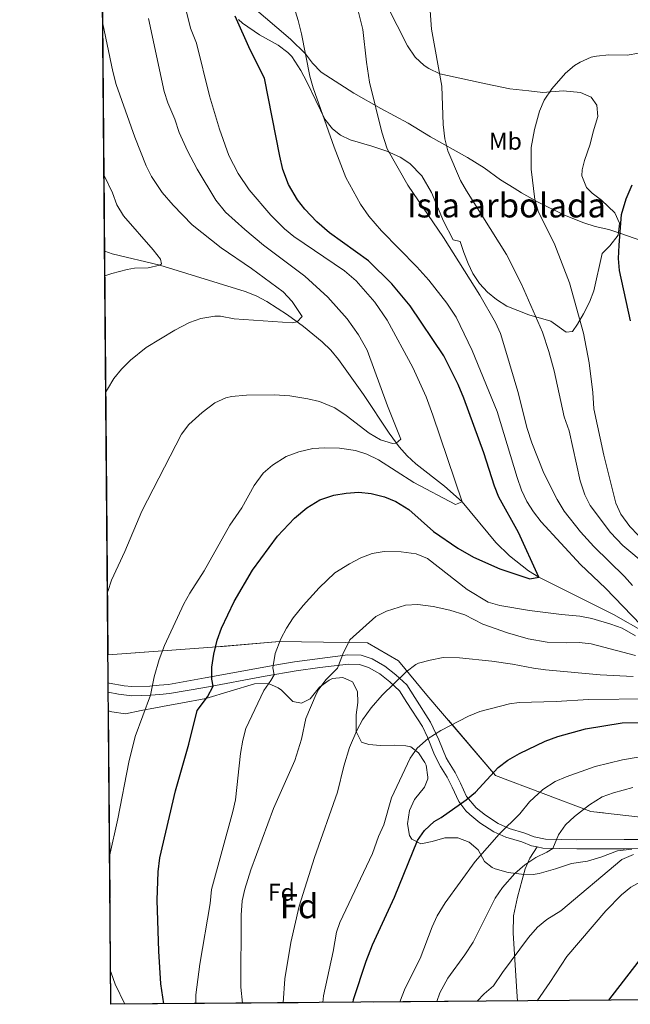
# Model space of a CAD drawing. Units: metres. Extents: x 556225 to 559673, y 4733288 to 4737943.
# Drawn here: x 556225 to 556478, y 4733288 to 4733695 of the extents above; entities that cross this region are included whole.
import ezdxf
from ezdxf.enums import TextEntityAlignment as Align

# ---------------------------------------------------------------- set-up
doc = ezdxf.new("R2010")
doc.units = ezdxf.units.M
doc.header["$MEASUREMENT"] = 0
doc.linetypes.add('DGN Style 3', pattern=[108.53808000000001, 77.52720000000001, -31.01088])
for name, color, linetype, lineweight in [('Nivel 11', 7, 'Continuous', 0), ('Nivel 21', 7, 'Continuous', 0), ('Nivel 35', 7, 'Continuous', 0), ('Nivel 37', 7, 'Continuous', 0), ('Nivel 4', 7, 'Continuous', 0), ('Nivel 48', 7, 'Continuous', 0), ('Nivel 49', 7, 'Continuous', 0), ('Nivel 5', 7, 'Continuous', 0), ('Nivel 57', 7, 'Continuous', 0), ('Nivel 59', 7, 'Continuous', 0), ('Nivel 61', 7, 'Continuous', 0)]:
    doc.layers.add(name, color=color, linetype=linetype, lineweight=lineweight)
doc.styles.add('Style-Arial', font='txt')
doc.styles.add('Style-Arial Narrow', font='txt')

msp = doc.modelspace()

# ---------------------------------------------------------------- linework, layer by layer
at = {"layer": 'Nivel 11', "color": 142, "linetype": 'DGN Style 3', "lineweight": 13}
msp.add_polyline3d([(556483.6600000001, 4733441.960000001, 929.57), (556470.6700000018, 4733449.41, 929.04), (556439.6700000018, 4733464.93, 925), (556435.3900000006, 4733467.5, 924.6800000000001), (556427.5300000012, 4733473.689999999, 924.1700000000001), (556421.9800000004, 4733479.25, 923.1800000000001), (556408.0300000012, 4733495.970000001, 920), (556400.6099999994, 4733502.529999999, 918.59), (556388.8399999999, 4733511.76, 916.5), (556385.1900000013, 4733515.109999999, 915.85), (556381.8599999994, 4733518.76, 915.23), (556377.7899999991, 4733524.359999999, 914.58), (556367.1499999985, 4733540.449999999, 914.04), (556356.8299999982, 4733554.93, 912.78), (556353.6400000006, 4733558.73, 912.25), (556350.120000001, 4733562.210000001, 911.6), (556342.3900000006, 4733568.5, 910.32), (556335.6400000006, 4733573.41, 909.63), (556327.1900000013, 4733578.9, 909.09), (556322.7699999996, 4733581.18, 908.82), (556318.1700000018, 4733583, 908.48), (556282.8399999999, 4733593.970000001, 905), (556263.1400000006, 4733598.640000001, 904.2), (556260.0599999987, 4733599.76, 904.0500000000001)], dxfattribs=at)
at = {"layer": 'Nivel 21', "color": 7, "linetype": 'DGN Style 3', "lineweight": 0}
for points in [[(556320.9200000018, 4733701.09, 926.44), (556337, 4733687.41, 929.04), (556343.1600000001, 4733681.25, 929.44), (556346.0799999982, 4733677.49, 929.84), (556349.6799999997, 4733673.73, 930.46), (556363.1600000001, 4733665.01, 932.88), (556374.3599999994, 4733658.689999999, 935.24), (556385.6799999997, 4733652.689999999, 936.74), (556394.8399999999, 4733646.93, 939.08), (556410.2399999984, 4733638.369999999, 941.32), (556417.1600000001, 4733634.210000001, 942.2), (556423.879999999, 4733629.25, 943.64), (556429.4800000004, 4733625.73, 944.88), (556432.5199999996, 4733623.810000001, 943.9), (556439.1600000001, 4733620.050000001, 945.58), (556450.3200000003, 4733614.609999999, 946.58), (556458.2800000012, 4733611.41, 947.54), (556463.0700000003, 4733609.93, 948.13), (556468.6400000006, 4733608.689999999, 948.9), (556473.2199999988, 4733607.189999999, 950.29), (556482.2899999991, 4733603.98, 951.97)], [(556261.5199999996, 4733421.189999999, 917.02), (556261.8599999994, 4733421.08, 917.1), (556268.0799999982, 4733419.93, 918.4), (556271.3500000015, 4733419.65, 919.08), (556278.7100000009, 4733419.810000001, 920.88), (556282.5899999999, 4733420.210000001, 922.8000000000001), (556286.3900000006, 4733420.529999999, 923.58), (556301.6700000018, 4733423.17, 925.38), (556316.120000001, 4733425.859999999, 928.4), (556332.0300000012, 4733428.77, 931.02), (556338.6700000018, 4733429.890000001, 931.72), (556360.7100000009, 4733432.689999999, 935.22), (556366.2300000004, 4733432.609999999, 936.12), (556370.8000000007, 4733431.050000001, 937.4300000000001), (556376.0300000012, 4733428.050000001, 938.52), (556380.4699999988, 4733424.449999999, 939.54), (556385.0300000012, 4733420.369999999, 941.04), (556388.3500000015, 4733415.09, 942.54), (556394.9299999997, 4733404.939999999, 944.6), (556398.3099999987, 4733397.57, 945.86), (556401.3900000006, 4733390.130000001, 946.84), (556402.3099999987, 4733388.529999999, 946.84), (556405.0700000003, 4733384.050000001, 948.34), (556407.2600000016, 4733379.689999999, 949.45), (556409.8299999982, 4733374.210000001, 950.24), (556413.7899999991, 4733369.49, 951.72), (556417.6000000015, 4733366.42, 952.77), (556422.9100000001, 4733362.93, 954.16), (556427.379999999, 4733360.859999999, 955.03), (556433.870000001, 4733359.01, 957.32), (556437.75, 4733357.49, 958.16), (556442.4899999984, 4733356.52, 959.46), (556455.5, 4733356.290000001, 961.22), (556475.1000000015, 4733356.369999999, 964.38), (556490.7100000009, 4733356.449999999, 966.46)], [(556439.0599999987, 4733353.279999999, 958.75), (556436.0300000012, 4733348.689999999, 959.27), (556434.0500000007, 4733344.220000001, 960.24), (556432.7899999991, 4733339.65, 961.1700000000001), (556430.8299999982, 4733332.529999999, 961.87), (556429.2699999996, 4733324.85, 962.63), (556429.0300000012, 4733317.810000001, 963.61), (556430.5899999999, 4733293.41, 967.07), (556430.8999999985, 4733289.609999999, 967.72)]]:
    msp.add_polyline3d(points, dxfattribs=at)
at = {"layer": 'Nivel 21', "color": 7, "linetype": 'Continuous', "lineweight": 0}
for points in [[(556261.5500000007, 4733417.26, 917.22), (556265.7199999988, 4733416.42, 918.04), (556271.2300000004, 4733415.83, 919.08), (556278.9499999993, 4733416, 920.88), (556282.9400000013, 4733416.41, 922.8000000000001), (556286.870000001, 4733416.74, 923.58), (556301.5599999987, 4733419.27, 925.25), (556326.5, 4733423.890000001, 930.08), (556339.2300000004, 4733426.109999999, 931.72), (556349.0199999996, 4733427.51, 933.22), (556360.9200000018, 4733428.869999999, 935.22), (556365.5700000003, 4733428.800000001, 936.12), (556369.2199999988, 4733427.560000001, 937.4300000000001), (556373.8599999994, 4733424.890000001, 938.52), (556378, 4733421.540000001, 939.54), (556382.0899999999, 4733417.880000001, 941.04), (556385.1400000006, 4733413.029999999, 942.54), (556391.5799999982, 4733403.1, 944.6), (556393.6999999993, 4733398.66, 945.41), (556396.6000000015, 4733391.439999999, 946.5), (556399.0300000012, 4733386.57, 946.84), (556401.7399999984, 4733382.189999999, 948.34), (556403.8299999982, 4733378.02, 949.45), (556406.5899999999, 4733372.140000001, 950.24), (556409.5300000012, 4733368.24, 951.28), (556411.1099999994, 4733366.75, 951.72), (556415.3500000015, 4733363.33, 952.77), (556421.0500000007, 4733359.58, 954.16), (556426.0500000007, 4733357.27, 955.03), (556432.6499999985, 4733355.390000001, 957.32), (556436.6700000018, 4733353.810000001, 958.16), (556439.0599999987, 4733353.279999999, 958.75)], [(556439.0599999987, 4733353.279999999, 958.75), (556441.4200000018, 4733352.76, 959.34), (556455.4800000004, 4733352.470000001, 961.22), (556475.120000001, 4733352.560000001, 964.38), (556490.5899999999, 4733352.630000001, 966.46)]]:
    msp.add_polyline3d(points, dxfattribs=at)
at = {"layer": 'Nivel 35', "color": 92, "linetype": 'DGN Style 3', "lineweight": 0, "elevation": 982.37, "flags": 128}
msp.add_lwpolyline([(556667.870000001, 4733291.59), (556627.379999999, 4733308.43), (556581.4400000013, 4733329.689999999), (556532.7699999996, 4733355.07), (556510.0199999996, 4733362.43), (556461.2899999991, 4733367.98), (556421.8099999987, 4733382.790000001), (556393.4299999997, 4733416.109999999), (556381.7100000009, 4733430.300000001), (556368.7600000016, 4733437.710000001), (556332.3599999994, 4733438.32), (556304.6000000015, 4733435.85), (556261.4299999997, 4733432.73)], dxfattribs=at)
at = {"layer": 'Nivel 35', "color": 92, "linetype": 'DGN Style 3', "lineweight": 0}
for points in [[(556315.4299999997, 4733695.5, 930.1700000000001), (556317.120000001, 4733694.050000001, 930.5600000000001), (556324.1600000001, 4733689.17, 931.58), (556331.8000000007, 4733684.85, 932.38), (556335.8399999999, 4733681.91, 933.07), (556337.4800000004, 4733680.210000001, 933.36), (556341.2399999984, 4733674.369999999, 931.74), (556343.7199999988, 4733669.73, 932.2), (556351.2100000009, 4733654.33, 932.9), (556354.2600000016, 4733650.290000001, 932.99), (556357.5899999999, 4733647.65, 933.0600000000001), (556361.6700000018, 4733645.810000001, 933.4200000000001), (556370.629999999, 4733643.09, 934.86), (556376.8399999999, 4733641.01, 935.5), (556382.3200000003, 4733638.609999999, 936.22), (556386.3599999994, 4733635.890000001, 937.33), (556391.2399999984, 4733630.84, 938.08), (556395.3099999987, 4733623.970000001, 938.4), (556400.3099999987, 4733612.130000001, 938.62), (556404.3099999987, 4733604.449999999, 938.86), (556407.1099999994, 4733603.65, 938.58), (556408.629999999, 4733599.17, 938.16), (556410.5399999991, 4733594.560000001, 938.03), (556412.4699999988, 4733590.449999999, 938.46), (556415.1799999997, 4733586.310000001, 939.34), (556418.4299999997, 4733582.77, 940.3000000000001), (556422.2100000009, 4733579.67, 941.35), (556426.5, 4733576.93, 942.3000000000001), (556435.629999999, 4733573.41, 944), (556444.629999999, 4733570.689999999, 945.4200000000001), (556450.9899999984, 4733566.130000001, 947.1800000000001), (556453.629999999, 4733566.529999999, 949.28), (556455.6700000018, 4733569.49, 949.4200000000001), (556458.2300000004, 4733573.74, 950.01), (556460.7100000009, 4733578.609999999, 950.9200000000001), (556462.4499999993, 4733583.25, 951.65), (556465.879999999, 4733598.689999999, 953.82), (556469.0799999982, 4733601.970000001, 955.02), (556472.6000000015, 4733606.290000001, 954.38), (556473.0599999987, 4733611.290000001, 953.98), (556471.1600000001, 4733615.49, 953.76), (556465.6000000015, 4733620.85, 952.74), (556461.75, 4733623.619999999, 951.95), (556459.3999999985, 4733625.970000001, 951.46), (556457.5199999996, 4733630.800000001, 950.82), (556457.6799999997, 4733633.33, 950.66), (556458.6400000006, 4733637.17, 950.82), (556460.9200000018, 4733643.970000001, 951.4200000000001), (556462.1999999993, 4733649.01, 950.58), (556464.120000001, 4733655.33, 950.16), (556463.7600000016, 4733660.050000001, 950.88), (556461.3999999985, 4733663.33, 950.72), (556456.9600000009, 4733665.380000001, 949.62), (556449.7199999988, 4733665.970000001, 948.9200000000001), (556441.4400000013, 4733665.33, 948.48), (556435.6400000006, 4733665.970000001, 947.08), (556427.6799999997, 4733666.77, 946.22), (556417.8000000007, 4733668.93, 945.2), (556398.6799999997, 4733673.01, 944.38), (556394.1900000013, 4733675.220000001, 943.6800000000001), (556392.2399999984, 4733676.529999999, 943.3000000000001), (556388.5500000007, 4733679.939999999, 942.6800000000001), (556385.3000000007, 4733684.619999999, 942.09), (556376.879999999, 4733701.41, 940.39)], [(556261.620000001, 4733409.560000001, 918.95), (556262.9600000009, 4733409.119999999, 919.37), (556268.6900000013, 4733408.359999999, 920.27), (556275.1499999985, 4733409.73, 921.8000000000001), (556281.0700000003, 4733410.85, 922.64), (556286.2300000004, 4733411.73, 925.48), (556291.5899999999, 4733412.689999999, 926.84), (556301.8900000006, 4733414.74, 928.74), (556321.9899999984, 4733420.77, 933.78), (556327.8299999982, 4733420.85, 935.4200000000001), (556331.8399999999, 4733419.09, 937.9200000000001), (556333.2300000004, 4733418.130000001, 938.72), (556337.870000001, 4733413.49, 940.4), (556341.5500000007, 4733412.689999999, 941.1), (556345.0300000012, 4733414.529999999, 941.84), (556348.9899999984, 4733419.33, 942.44), (556352.9699999988, 4733422.300000001, 942.95), (556354.3500000015, 4733423.01, 943.12), (556358.6700000018, 4733423.41, 943.88), (556362.6700000018, 4733421.57, 944.4200000000001), (556364.629999999, 4733417.65, 944.9200000000001), (556364.8299999982, 4733413.01, 945.52), (556364.1900000013, 4733407.890000001, 945.9200000000001), (556364.0700000003, 4733401.09, 946.22), (556366.3000000007, 4733396.689999999, 947.16), (556369.3099999987, 4733395.73, 947.48), (556374.1600000001, 4733395.26, 948.61), (556379.7899999991, 4733395.33, 949.58), (556384.7399999984, 4733395.08, 950.11), (556386.75, 4733394.689999999, 950.34), (556389.9100000001, 4733392.210000001, 950.98), (556392.5799999982, 4733388.15, 952.14), (556393.0300000012, 4733387.09, 952.4), (556393.8399999999, 4733382.15, 953.12), (556393.75, 4733381.41, 953.1), (556392.3900000006, 4733377.970000001, 952.6800000000001), (556388.2300000004, 4733372.93, 951.76), (556386.1400000006, 4733368.390000001, 951.49), (556385.3500000015, 4733362.91, 952.33), (556386.1900000013, 4733358.02, 953.32), (556387.1099999994, 4733356.529999999, 953.7), (556390.9100000001, 4733354.609999999, 955.3000000000001), (556395.5500000007, 4733355.57, 956.5600000000001), (556400.7899999991, 4733357.01, 957.54), (556406.1499999985, 4733357.01, 958.66), (556410.9499999993, 4733355.33, 959.82), (556414.6400000006, 4733352.060000001, 960.7), (556417.2300000004, 4733347.25, 961.74), (556420.3999999985, 4733344.83, 964.91), (556421.7100000009, 4733344.290000001, 965.5), (556427.0300000012, 4733342.689999999, 966.02), (556432.5500000007, 4733342.050000001, 966.4200000000001), (556437.3500000015, 4733341.939999999, 967.82), (556439.7899999991, 4733342.290000001, 968.62), (556446.6700000018, 4733344.290000001, 970.1800000000001), (556453.2300000004, 4733346.449999999, 970.52), (556459.9100000001, 4733347.41, 970.54), (556465.3099999987, 4733349.01, 971.8000000000001), (556472.2300000004, 4733351.65, 972.22), (556478.1499999985, 4733352.369999999, 972.3000000000001)]]:
    msp.add_polyline3d(points, dxfattribs=at)
at = {"layer": 'Nivel 4', "color": 30, "linetype": 'Continuous', "lineweight": 30, "flags": 128}
for points, elevation in [([(556284.5, 4733288.390000001), (556283.2899999991, 4733296.619999999), (556282.4699999988, 4733310.130000001), (556281.8299999982, 4733331.33), (556282.25, 4733343.040000001), (556282.9200000018, 4733348.77), (556289.3900000006, 4733376.529999999), (556294.8399999999, 4733395.75), (556298.3900000006, 4733409.73), (556302.5899999999, 4733415.41), (556304.879999999, 4733419.85), (556304.4299999997, 4733422.689999999), (556304.4400000013, 4733427.689999999), (556305.1600000001, 4733433), (556306.5399999991, 4733438.82), (556308.4499999993, 4733443.75), (556313.6700000018, 4733454.77), (556321.1900000013, 4733467.73), (556331.5500000007, 4733481.810000001), (556338.5899999999, 4733489.24), (556343.6700000018, 4733493.49), (556349.0700000003, 4733496.85), (556354.9100000001, 4733498.77), (556360.0300000012, 4733499.65), (556365.2699999996, 4733500.050000001), (556370.3099999987, 4733499.41), (556375.9100000001, 4733498.130000001), (556380.5300000012, 4733496.210000001), (556385.9200000018, 4733492.85), (556396.0700000003, 4733483.810000001), (556406.2199999988, 4733476.83), (556412.6400000006, 4733473.130000001), (556423.5500000007, 4733468.34), (556435.9499999993, 4733464.210000001), (556439.6700000018, 4733464.93), (556431.2699999996, 4733483.41), (556423.2300000004, 4733497.890000001), (556421.3599999994, 4733502.529999999), (556416.9100000001, 4733516.290000001), (556408.7100000009, 4733538.85), (556406.3500000015, 4733544.609999999), (556400.3500000015, 4733556.369999999), (556386.4499999993, 4733577.050000001), (556378.9100000001, 4733586.210000001), (556369.1900000013, 4733595.65), (556353.0700000003, 4733607.25), (556347.7899999991, 4733611.810000001), (556342.8299999982, 4733617.01), (556339.7899999991, 4733620.970000001), (556336.1400000006, 4733627.23), (556333.8399999999, 4733633.49), (556332.5199999996, 4733639), (556326.120000001, 4733671.25), (556320.2800000012, 4733682.93), (556314, 4733696.93)], 925), ([(556477.6700000018, 4733570.93), (556473.0399999991, 4733591.73), (556472.7399999984, 4733596.720000001), (556472.9400000013, 4733602.16), (556473.9600000009, 4733614.93), (556475.8000000007, 4733621.41), (556478.3999999985, 4733627.09)], 950), ([(556362.870000001, 4733289.050000001), (556363.0700000003, 4733290.210000001), (556368.2899999991, 4733306.060000001), (556370.8999999985, 4733312.859999999), (556380.0500000007, 4733332.540000001), (556389.5500000007, 4733355.970000001), (556392.3599999994, 4733360.09), (556396.3599999994, 4733363.83), (556399.3099999987, 4733365.49), (556409.7100000009, 4733372.77), (556413.5199999996, 4733376.01), (556422.9499999993, 4733386.130000001), (556426.9100000001, 4733389.18), (556431.7199999988, 4733391.99), (556442.2699999996, 4733397.09), (556447.629999999, 4733399.01), (556459.0399999991, 4733402.130000001), (556474.2300000004, 4733404.689999999), (556482.1900000013, 4733404.77)], 950), ([(556468.629999999, 4733289.93), (556480.870000001, 4733305.65), (556484.4699999988, 4733310.689999999), (556488.0100000016, 4733314.210000001), (556496.7899999991, 4733321.09), (556503.629999999, 4733325.33), (556508.1900000013, 4733327.380000001), (556516.620000001, 4733330.109999999), (556523.4400000013, 4733331.630000001), (556530.2699999996, 4733332.290000001), (556540.870000001, 4733332.51), (556545.7699999996, 4733333.59), (556548.1999999993, 4733334.810000001), (556553.2199999988, 4733340.140000001), (556554.3900000006, 4733340.85), (556557.5500000007, 4733341.33), (556575.1499999985, 4733341.630000001), (556588.4699999988, 4733340.82), (556610.5100000016, 4733341.48), (556617.5500000007, 4733342.279999999), (556629.870000001, 4733342.76), (556654.1400000006, 4733344.57), (556672.7600000016, 4733347.140000001), (556688.9100000001, 4733347.640000001)], 975)]:
    msp.add_lwpolyline(points, dxfattribs=dict(at, elevation=elevation))
at = {"layer": 'Nivel 49', "color": 7, "linetype": 'Continuous', "lineweight": 0, "extrusion": (-0.001456829043208658, 0.1783836343791216, 0.983959936498857), "elevation": 844523.1683824649, "flags": 128}
msp.add_lwpolyline([(-594898.7377419621, -4652707.73452298), (-594898.7377419621, -4653242.855455106)], dxfattribs=at)
at = {"layer": 'Nivel 49', "color": 7, "linetype": 'Continuous', "lineweight": 0, "extrusion": (-0.1757498856767853, 0.1778514163114523, 0.9682359482071545), "elevation": 744970.43853139, "flags": 128}
msp.add_lwpolyline([(-3722742.185236193, -2881111.515549293), (-3722657.593490809, -2881021.649314741), (-3722854.276236169, -2880824.239553384)], dxfattribs=at)
at = {"layer": 'Nivel 5', "color": 30, "linetype": 'Continuous', "lineweight": 0, "flags": 128}
for points, elevation in [([(556481.9100000001, 4733445.18), (556467.2699999996, 4733460.290000001), (556456.9899999984, 4733470.050000001), (556440.7100000009, 4733487.810000001), (556437.4699999988, 4733491.890000001), (556434.7800000012, 4733496.1), (556432.5399999991, 4733500.91), (556430.6999999993, 4733506.130000001), (556422.4299999997, 4733533.41), (556412.1799999997, 4733558.550000001), (556405.4699999988, 4733572.369999999), (556401.6700000018, 4733578.130000001), (556394.1900000013, 4733587.76), (556389.2699999996, 4733593.27), (556374.5399999991, 4733608.109999999), (556369.3900000006, 4733614.210000001), (556365.9100000001, 4733619.17), (556359.870000001, 4733630.210000001), (556354.9499999993, 4733642.689999999), (556346.3599999994, 4733667.25), (556344.8900000006, 4733672.029999999), (556341.5, 4733689.59), (556340.1400000006, 4733695.140000001), (556331.4800000004, 4733723.65)], 930), ([(556478.5100000016, 4733461.41), (556475.1400000006, 4733465.1), (556462.4400000013, 4733477.57), (556456.9499999993, 4733483.57), (556450.2699999996, 4733492.189999999), (556447.3099999987, 4733497.01), (556441.8099999987, 4733507.9), (556436.8299999982, 4733520.449999999), (556434.870000001, 4733526.369999999), (556430.9800000004, 4733541.68), (556426.0700000003, 4733558.369999999), (556423.7899999991, 4733565.65), (556421.8200000003, 4733570.24), (556415.2699999996, 4733581.439999999), (556400.2699999996, 4733605.41), (556385.5, 4733627.060000001), (556376.9100000001, 4733641.99), (556374.7300000004, 4733648.859999999), (556369.6400000006, 4733669.57), (556368.3599999994, 4733677.810000001), (556366.8399999999, 4733691.41), (556358.8099999987, 4733724.060000001)], 935), ([(556262.1099999994, 4733349.43), (556265.4699999988, 4733364.93), (556270.0700000003, 4733388.369999999), (556272.6600000001, 4733399.01), (556278.9499999993, 4733416), (556280.5100000016, 4733423.65), (556282.5899999999, 4733430.77), (556284.75, 4733436.609999999), (556292.870000001, 4733453.890000001), (556295.2300000004, 4733458.290000001), (556301.1900000013, 4733467.49), (556311.870000001, 4733486.42), (556316.7899999991, 4733493.49), (556321.870000001, 4733502.85), (556325.6700000018, 4733507.890000001), (556329.4600000009, 4733511.15), (556335.1099999994, 4733514.710000001), (556340.4299999997, 4733516.77), (556346.2300000004, 4733518.050000001), (556351.2199999988, 4733518.35), (556357.2699999996, 4733518.25), (556363.7899999991, 4733517.25), (556368.5399999991, 4733515.699999999), (556373.3999999985, 4733513.439999999), (556388, 4733504.050000001), (556405.1900000013, 4733494.93), (556408.0300000012, 4733495.970000001), (556395.9100000001, 4733531.890000001), (556393.0300000012, 4733539.41), (556387.5899999999, 4733551.609999999), (556376.9400000013, 4733571.18), (556371.8900000006, 4733578.57), (556364.0700000003, 4733587.49), (556359.2699999996, 4733591.57), (556338.3500000015, 4733605.73), (556334.5300000012, 4733608.949999999), (556328.8299999982, 4733614.529999999), (556319.870000001, 4733625.09), (556315.2300000004, 4733631.810000001), (556311.4699999988, 4733639.33), (556307.5899999999, 4733650.130000001), (556303.379999999, 4733663.890000001), (556298.0399999991, 4733685.73), (556295.6000000015, 4733691.970000001), (556291.2399999984, 4733709.33)], 920), ([(556484.5500000007, 4733469.5), (556474.4200000018, 4733477.970000001), (556469.3099999987, 4733483.41), (556460.9899999984, 4733494.449999999), (556458.7399999984, 4733498.91), (556456.8200000003, 4733504.73), (556452.2300000004, 4733525.41), (556450.2300000004, 4733531.25), (556446.0700000003, 4733550.189999999), (556443.8999999985, 4733558.220000001), (556441.2600000016, 4733566.210000001), (556432.5100000016, 4733586.050000001), (556426.370000001, 4733598.33), (556409.7600000016, 4733624.609999999), (556407.3399999999, 4733628.98), (556402.1000000015, 4733641.189999999), (556400.8299999982, 4733646.09), (556400.129999999, 4733652.060000001), (556399.5199999996, 4733667.890000001), (556395.2600000016, 4733691.460000001), (556394.75, 4733699.130000001)], 940), ([(556261.2199999988, 4733458.68), (556261.3099999987, 4733458.93), (556262.8599999994, 4733463.689999999), (556268.3500000015, 4733475.49), (556275.4699999988, 4733492.130000001), (556291.7899999991, 4733524.050000001), (556294.8299999982, 4733528.02), (556300.3500000015, 4733533.01), (556305.5899999999, 4733536.93), (556310.129999999, 4733539.08), (556312.4699999988, 4733539.65), (556318.6700000018, 4733540.210000001), (556330.3500000015, 4733540.290000001), (556336.6700000018, 4733539.890000001), (556344.1099999994, 4733538.689999999), (556348.9600000009, 4733537.470000001), (556355.2699999996, 4733534.970000001), (556359.9800000004, 4733531.75), (556369.4699999988, 4733524.449999999), (556374.2300000004, 4733521.65), (556379.120000001, 4733520.17), (556380.6700000018, 4733520.290000001), (556382.6700000018, 4733521.890000001), (556377.1499999985, 4733535.73), (556368.6700000018, 4733558.689999999), (556365.1000000015, 4733565.140000001), (556360.3299999982, 4733571.74), (556352.4100000001, 4733580.74), (556342.8999999985, 4733589.300000001), (556325.7199999988, 4733602.23), (556318.0399999991, 4733608.619999999), (556310.1099999994, 4733615.890000001), (556306.1099999994, 4733620.77), (556298.3500000015, 4733633.57), (556294.3500000015, 4733641.17), (556290.870000001, 4733648.77), (556289.0700000003, 4733654.290000001), (556286.1499999985, 4733661.01), (556284.6099999994, 4733665.77), (556278.120000001, 4733695.970000001)], 915), ([(556260.5399999991, 4733541.460000001), (556261.1499999985, 4733542.68), (556263.870000001, 4733547.01), (556267.0599999987, 4733550.859999999), (556270.6900000013, 4733554.58), (556277.2699999996, 4733559.890000001), (556289.0700000003, 4733567.01), (556295.1099999994, 4733570.130000001), (556299.7800000012, 4733571.880000001), (556305.6600000001, 4733572.85), (556307.9899999984, 4733572.77), (556313.6700000018, 4733571.65), (556337.629999999, 4733570.060000001), (556339.75, 4733570.449999999), (556341.7899999991, 4733572.689999999), (556337.5899999999, 4733578.93), (556333.870000001, 4733582.85), (556320.8000000007, 4733592.560000001), (556308.2300000004, 4733601.09), (556296.3099999987, 4733610.609999999), (556288.4499999993, 4733618.66), (556283.7800000012, 4733624), (556279.4299999997, 4733630.560000001), (556277.2199999988, 4733635.050000001), (556272.5799999982, 4733646.82), (556264.75, 4733668.689999999), (556263.4200000018, 4733673.939999999), (556259.3000000007, 4733693.76)], 910), ([(556480.8500000015, 4733482.220000001), (556477.379999999, 4733485.800000001), (556473.5899999999, 4733490.93), (556471.5199999996, 4733495.49), (556466.5500000007, 4733515.33), (556462.5100000016, 4733534.529999999), (556462.1099999994, 4733541.25), (556460.4899999984, 4733553.48), (556458.1499999985, 4733565.73), (556452.4699999988, 4733586.609999999), (556446.3999999985, 4733602.290000001), (556439.3999999985, 4733616.290000001), (556438.0899999999, 4733621.109999999), (556436.5, 4733633.58), (556436.5599999987, 4733642.529999999), (556437.9200000018, 4733650.050000001), (556440, 4733657.57), (556441.9800000004, 4733662.16), (556445.0700000003, 4733666.83), (556450.7199999988, 4733673.25), (556454.5199999996, 4733676.460000001), (556456.7600000016, 4733677.890000001), (556461.379999999, 4733679.869999999), (556463.6400000006, 4733680.369999999), (556468.620000001, 4733680.9), (556476.2399999984, 4733680.77), (556481.1600000001, 4733681.609999999)], 945), ([(556260.1499999985, 4733589.5), (556263.0100000016, 4733590.51), (556269.379999999, 4733592.109999999), (556272.3500000015, 4733592.689999999), (556277.9899999984, 4733592.77), (556282.8399999999, 4733593.970000001), (556283.5100000016, 4733594.449999999), (556283.1900000013, 4733596.449999999), (556280.1499999985, 4733600.290000001), (556267.7899999991, 4733614.32), (556265.129999999, 4733618.859999999), (556263.2699999996, 4733623.77), (556259.8099999987, 4733631.050000001)], 905), ([(556297.7899999991, 4733288.5), (556297.8000000007, 4733292.17), (556299.4299999997, 4733304.84), (556303.75, 4733329.890000001), (556304.2300000004, 4733335.73), (556313.1099999994, 4733367.890000001), (556314.2100000009, 4733372.77), (556316.3099999987, 4733391.890000001), (556317.1900000013, 4733397.49), (556318.5300000012, 4733402.310000001), (556325.9499999993, 4733418.050000001), (556328.8500000015, 4733422.130000001), (556330.1600000001, 4733424.529999999), (556329.629999999, 4733427.33), (556330.5899999999, 4733433.33), (556332.9499999993, 4733439.41), (556335.2800000012, 4733443.83), (556338.1000000015, 4733448.040000001), (556342.1499999985, 4733453.09), (556348.8299999982, 4733460.52), (556355.3399999999, 4733466.6), (556361.3099999987, 4733470.369999999), (556366.0700000003, 4733472.85), (556370.75, 4733474.689999999), (556375.6900000013, 4733475.529999999), (556382.7899999991, 4733475.41), (556388.9899999984, 4733474.529999999), (556393.629999999, 4733472.6), (556410.0300000012, 4733459.73), (556418.7100000009, 4733454.529999999), (556423.5300000012, 4733453.18), (556435.8099999987, 4733451.130000001), (556449.1600000001, 4733449.369999999), (556456.75, 4733448.77), (556461.6400000006, 4733447.73), (556469.5100000016, 4733445.49), (556474.1900000013, 4733443.73), (556479.7100000009, 4733440.609999999)], 930), ([(556317.0599999987, 4733288.66), (556316.4299999997, 4733295.33), (556316.5500000007, 4733325.09), (556316.9499999993, 4733331.01), (556318.0300000012, 4733335.890000001), (556320.5599999987, 4733343.76), (556329.870000001, 4733369.17), (556338.6900000013, 4733389.09), (556341.4499999993, 4733397.9), (556343.3099999987, 4733406.369999999), (556347.5100000016, 4733416.529999999), (556348.629999999, 4733418.609999999), (556351.6999999993, 4733422.560000001), (556356.3900000006, 4733427.17), (556358.6700000018, 4733433.09), (556361.5100000016, 4733438.93), (556372.2699999996, 4733448.609999999), (556376.7399999984, 4733450.84), (556384.5899999999, 4733453.25), (556389.5899999999, 4733453.6), (556396.0199999996, 4733452.779999999), (556402.879999999, 4733451.17), (556409.1099999994, 4733449.23), (556416.5899999999, 4733445.41), (556426.6999999993, 4733441.83), (556435.3500000015, 4733439.33), (556443.2300000004, 4733438.050000001), (556451.3099999987, 4733437.65), (556456.3500000015, 4733437.890000001), (556461.3200000003, 4733437.35), (556479.6700000018, 4733432.449999999)], 935), ([(556333.8500000015, 4733288.800000001), (556334.6700000018, 4733298.689999999), (556337.1499999985, 4733313.810000001), (556340.5199999996, 4733328.810000001), (556346.8999999985, 4733348.869999999), (556356.3900000006, 4733375.970000001), (556358.9699999988, 4733386.720000001), (556361.3900000006, 4733394.369999999), (556364.3900000006, 4733401.41), (556366.6900000013, 4733405.85), (556370.2800000012, 4733410.869999999), (556374.879999999, 4733416.1), (556384.75, 4733425.73), (556388.7800000012, 4733428.699999999), (556389.9499999993, 4733429.25), (556394.7600000016, 4733430.6), (556400.120000001, 4733431.630000001), (556406.8599999994, 4733431.470000001), (556420.2800000012, 4733430.17), (556428.8500000015, 4733428.92), (556437.5100000016, 4733427.17), (556442.4800000004, 4733426.6), (556465.0500000007, 4733424.43), (556478.7100000009, 4733423.73)], 940), ([(556350.2800000012, 4733288.939999999), (556350.6499999985, 4733291.710000001), (556354.6700000018, 4733310.050000001), (556355.9899999984, 4733318.050000001), (556357.3500000015, 4733322.050000001), (556370.8299999982, 4733350.529999999), (556373.4299999997, 4733357.65), (556375.629999999, 4733362.449999999), (556378.7899999991, 4733373.65), (556386.4299999997, 4733389.98), (556389.3000000007, 4733394.16), (556393.879999999, 4733398.130000001), (556399.1900000013, 4733401.51), (556410.6700000018, 4733407.41), (556415.3200000003, 4733409.25), (556427.6000000015, 4733412.449999999), (556431.629999999, 4733413.01), (556446.8299999982, 4733413.41), (556460.3099999987, 4733414.300000001), (556485.5500000007, 4733414.6)], 945), ([(556382.2399999984, 4733289.210000001), (556384.3900000006, 4733294.93), (556390.5500000007, 4733307.17), (556395.5100000016, 4733320.290000001), (556397.6499999985, 4733324.800000001), (556400.9100000001, 4733330.24), (556413.3900000006, 4733347.25), (556423.3399999999, 4733358.529999999), (556431.870000001, 4733367.01), (556435.9100000001, 4733371.890000001), (556441.3099999987, 4733377.01), (556446.4299999997, 4733380.369999999), (556451.0300000012, 4733382.34), (556463.0100000016, 4733386.550000001), (556474.2800000012, 4733389.33), (556486.4699999988, 4733391.43)], 955), ([(556397.5, 4733289.33), (556398.7199999988, 4733292.91), (556402.0199999996, 4733299.09), (556409.1499999985, 4733308.74), (556412.4899999984, 4733313.85), (556421.629999999, 4733332.09), (556424.6400000006, 4733336.58), (556429.7300000004, 4733342.25), (556433.9200000018, 4733345.84), (556438.4699999988, 4733348.93), (556442.9800000004, 4733351.07), (556445.5500000007, 4733352.67), (556447.870000001, 4733358.369999999), (556450.7300000004, 4733362.470000001), (556454.5100000016, 4733365.869999999), (556460.7100000009, 4733370.689999999), (556465.870000001, 4733373.970000001), (556470.5599999987, 4733375.720000001), (556478.6000000015, 4733377.85)], 960), ([(556438.9899999984, 4733289.68), (556444.3099999987, 4733297.17), (556451.3500000015, 4733308.050000001), (556467.4299999997, 4733326.93), (556473.870000001, 4733333.49), (556477.8000000007, 4733336.59), (556492.629999999, 4733344.93), (556497.629999999, 4733346.85), (556502.7899999991, 4733347.73), (556508.7899999991, 4733347.970000001), (556513.3399999999, 4733350.02), (556514.9899999984, 4733353.17), (556518.2300000004, 4733355.65), (556523.1499999985, 4733357.09), (556528.9100000001, 4733357.890000001), (556546.7100000009, 4733357.57), (556585.5899999999, 4733357.949999999), (556610.75, 4733356.99), (556629.0700000003, 4733357.52), (556637.8599999994, 4733358.08), (556653.6799999997, 4733359.720000001), (556685.2300000004, 4733363.48)], 970), ([(556414.1400000006, 4733289.470000001), (556417.0300000012, 4733292.529999999), (556420.9100000001, 4733295.810000001), (556424.629999999, 4733301.41), (556435.4299999997, 4733315.810000001), (556439.1900000013, 4733320.050000001), (556443.0500000007, 4733323.220000001), (556448.7899999991, 4733326.93), (556474.1099999994, 4733348.130000001), (556478.8399999999, 4733350.130000001)], 965), ([(556268.3299999982, 4733288.26), (556264.3500000015, 4733296.529999999), (556262.6900000013, 4733301.25), (556262.5, 4733301.92)], 920)]:
    msp.add_lwpolyline(points, dxfattribs=dict(at, elevation=elevation))
at = {"layer": 'Nivel 57', "color": 92, "linetype": 'DGN Style 3', "lineweight": 0}
for points in [[(556257.129999999, 4733959.25, 886.91), (556261.4299999997, 4733432.73, 982.37), (556304.6000000015, 4733435.85, 982.37), (556332.3599999994, 4733438.32, 982.37), (556368.7600000016, 4733437.710000001, 982.37), (556381.7100000009, 4733430.300000001, 982.37), (556393.4299999997, 4733416.109999999, 982.37), (556421.8099999987, 4733382.790000001, 982.37), (556461.2899999991, 4733367.98, 982.37), (556510.0199999996, 4733362.43, 982.37), (556532.7699999996, 4733355.07, 982.37), (556581.4400000013, 4733329.689999999, 982.37), (556627.379999999, 4733308.43, 982.37), (556667.870000001, 4733291.59, 982.37), (557080.25, 4733295.029999999, 1012.36)], [(556478.1499999985, 4733352.369999999, 972.3000000000001), (556472.2300000004, 4733351.65, 972.22), (556465.3099999987, 4733349.01, 971.8000000000001), (556459.9100000001, 4733347.41, 970.54), (556453.2300000004, 4733346.449999999, 970.52), (556446.6700000018, 4733344.290000001, 970.1800000000001), (556439.7899999991, 4733342.290000001, 968.62), (556437.3500000015, 4733341.939999999, 967.82), (556432.5500000007, 4733342.050000001, 966.4200000000001), (556427.0300000012, 4733342.689999999, 966.02), (556421.7100000009, 4733344.290000001, 965.5), (556420.3999999985, 4733344.83, 964.91), (556417.2300000004, 4733347.25, 961.74), (556414.6400000006, 4733352.060000001, 960.7), (556410.9499999993, 4733355.33, 959.82), (556406.1499999985, 4733357.01, 958.66), (556400.7899999991, 4733357.01, 957.54), (556395.5500000007, 4733355.57, 956.5600000000001), (556390.9100000001, 4733354.609999999, 955.3000000000001), (556387.1099999994, 4733356.529999999, 953.7), (556386.1900000013, 4733358.02, 953.32), (556385.3500000015, 4733362.91, 952.33), (556386.1400000006, 4733368.390000001, 951.49), (556388.2300000004, 4733372.93, 951.76), (556392.3900000006, 4733377.970000001, 952.6800000000001), (556393.75, 4733381.41, 953.1), (556393.8399999999, 4733382.15, 953.12), (556393.0300000012, 4733387.09, 952.4), (556392.5799999982, 4733388.15, 952.14), (556389.9100000001, 4733392.210000001, 950.98), (556386.75, 4733394.689999999, 950.34), (556384.7399999984, 4733395.08, 950.11), (556379.7899999991, 4733395.33, 949.58), (556374.1600000001, 4733395.26, 948.61), (556369.3099999987, 4733395.73, 947.48), (556366.3000000007, 4733396.689999999, 947.16), (556364.0700000003, 4733401.09, 946.22), (556364.1900000013, 4733407.890000001, 945.9200000000001), (556364.8299999982, 4733413.01, 945.52), (556364.629999999, 4733417.65, 944.9200000000001), (556362.6700000018, 4733421.57, 944.4200000000001), (556358.6700000018, 4733423.41, 943.88), (556354.3500000015, 4733423.01, 943.12), (556352.9699999988, 4733422.300000001, 942.95), (556348.9899999984, 4733419.33, 942.44), (556345.0300000012, 4733414.529999999, 941.84), (556341.5500000007, 4733412.689999999, 941.1), (556337.870000001, 4733413.49, 940.4), (556333.2300000004, 4733418.130000001, 938.72), (556331.8399999999, 4733419.09, 937.9200000000001), (556327.8299999982, 4733420.85, 935.4200000000001), (556321.9899999984, 4733420.77, 933.78), (556301.8900000006, 4733414.74, 928.74), (556291.5899999999, 4733412.689999999, 926.84), (556286.2300000004, 4733411.73, 925.48), (556281.0700000003, 4733410.85, 922.64), (556275.1499999985, 4733409.73, 921.8000000000001), (556268.6900000013, 4733408.359999999, 920.27), (556262.9600000009, 4733409.119999999, 919.37), (556261.620000001, 4733409.560000001, 918.95), (556262.6099999994, 4733288.210000001, 941.4200000000001), (556536.8599999994, 4733290.5, 990.78)]]:
    msp.add_polyline3d(points, dxfattribs=at)
at = {"layer": 'Nivel 59', "color": 7, "linetype": 'Continuous', "lineweight": 0}
msp.add_polyline3d([(556315.4299999997, 4733695.5, 930.1700000000001), (556317.120000001, 4733694.050000001, 930.5600000000001), (556324.1600000001, 4733689.17, 931.58), (556331.8000000007, 4733684.85, 932.38), (556335.8399999999, 4733681.91, 933.07), (556337.4800000004, 4733680.210000001, 933.36), (556341.2399999984, 4733674.369999999, 931.74), (556343.7199999988, 4733669.73, 932.2), (556351.2100000009, 4733654.33, 932.9), (556354.2600000016, 4733650.290000001, 932.99), (556357.5899999999, 4733647.65, 933.0600000000001), (556361.6700000018, 4733645.810000001, 933.4200000000001), (556370.629999999, 4733643.09, 934.86), (556376.8399999999, 4733641.01, 935.5), (556382.3200000003, 4733638.609999999, 936.22), (556386.3599999994, 4733635.890000001, 937.33), (556391.2399999984, 4733630.84, 938.08), (556395.3099999987, 4733623.970000001, 938.4), (556400.3099999987, 4733612.130000001, 938.62), (556404.3099999987, 4733604.449999999, 938.86), (556407.1099999994, 4733603.65, 938.58), (556408.629999999, 4733599.17, 938.16), (556410.5399999991, 4733594.560000001, 938.03), (556412.4699999988, 4733590.449999999, 938.46), (556415.1799999997, 4733586.310000001, 939.34), (556418.4299999997, 4733582.77, 940.3000000000001), (556422.2100000009, 4733579.67, 941.35), (556426.5, 4733576.93, 942.3000000000001), (556435.629999999, 4733573.41, 944), (556444.629999999, 4733570.689999999, 945.4200000000001), (556450.9899999984, 4733566.130000001, 947.1800000000001), (556453.629999999, 4733566.529999999, 949.28), (556455.6700000018, 4733569.49, 949.4200000000001), (556458.2300000004, 4733573.74, 950.01), (556460.7100000009, 4733578.609999999, 950.9200000000001), (556462.4499999993, 4733583.25, 951.65), (556465.879999999, 4733598.689999999, 953.82), (556469.0799999982, 4733601.970000001, 955.02), (556472.6000000015, 4733606.290000001, 954.38), (556473.0599999987, 4733611.290000001, 953.98), (556471.1600000001, 4733615.49, 953.76), (556465.6000000015, 4733620.85, 952.74), (556461.75, 4733623.619999999, 951.95), (556459.3999999985, 4733625.970000001, 951.46), (556457.5199999996, 4733630.800000001, 950.82), (556457.6799999997, 4733633.33, 950.66), (556458.6400000006, 4733637.17, 950.82), (556460.9200000018, 4733643.970000001, 951.4200000000001), (556462.1999999993, 4733649.01, 950.58), (556464.120000001, 4733655.33, 950.16), (556463.7600000016, 4733660.050000001, 950.88), (556461.3999999985, 4733663.33, 950.72), (556456.9600000009, 4733665.380000001, 949.62), (556449.7199999988, 4733665.970000001, 948.9200000000001), (556441.4400000013, 4733665.33, 948.48), (556435.6400000006, 4733665.970000001, 947.08), (556427.6799999997, 4733666.77, 946.22), (556417.8000000007, 4733668.93, 945.2), (556398.6799999997, 4733673.01, 944.38), (556394.1900000013, 4733675.220000001, 943.6800000000001), (556392.2399999984, 4733676.529999999, 943.3000000000001), (556388.5500000007, 4733679.939999999, 942.6800000000001), (556385.3000000007, 4733684.619999999, 942.09), (556376.879999999, 4733701.41, 940.39)], dxfattribs=at)
at = {"layer": 'Nivel 61', "color": 7, "linetype": 'Continuous', "lineweight": 30, "flags": 128}
msp.add_lwpolyline([(556224.870000001, 4737914.970000001), (559632.6799999997, 4737943.439999999), (559652.6999999993, 4735630.050000001), (559672.6999999993, 4733316.68), (556262.6099999994, 4733288.210000001), (556243.7300000004, 4735601.59)], close=True, dxfattribs=at)

# ---------------------------------------------------------------- texts
at = {"layer": 'Nivel 37', "color": 92, "linetype": 'Continuous', "lineweight": 0}
for s, style, p in [('Mb', 'Style-Arial Narrow', (556425.874830585, 4733645.169979999, 943.48)), ('Fd', 'Style-Arial', (556333.1849360205, 4733334.569979999, 938.51))]:
    msp.add_text(s, height=6.99996, dxfattribs=dict(at, style=style)).set_placement(p, align=Align.MIDDLE_CENTER)
at = {"layer": 'Nivel 48', "color": 6, "linetype": 'Continuous', "lineweight": 0, "style": 'Style-Arial Narrow'}
msp.add_text('Isla arbolada', height=9.99996, dxfattribs=at).set_placement((556426.3286231272, 4733618.649979999, 943.0600000000001), align=Align.MIDDLE_CENTER)
at = {"layer": 'Nivel 48', "color": 92, "linetype": 'Continuous', "lineweight": 0, "style": 'Style-Arial Narrow'}
msp.add_text('Fd', height=9.99996, dxfattribs=at).set_placement((556340.5182811134, 4733328.809979999, 940), align=Align.MIDDLE_CENTER)

doc.saveas('drawing.dxf')
